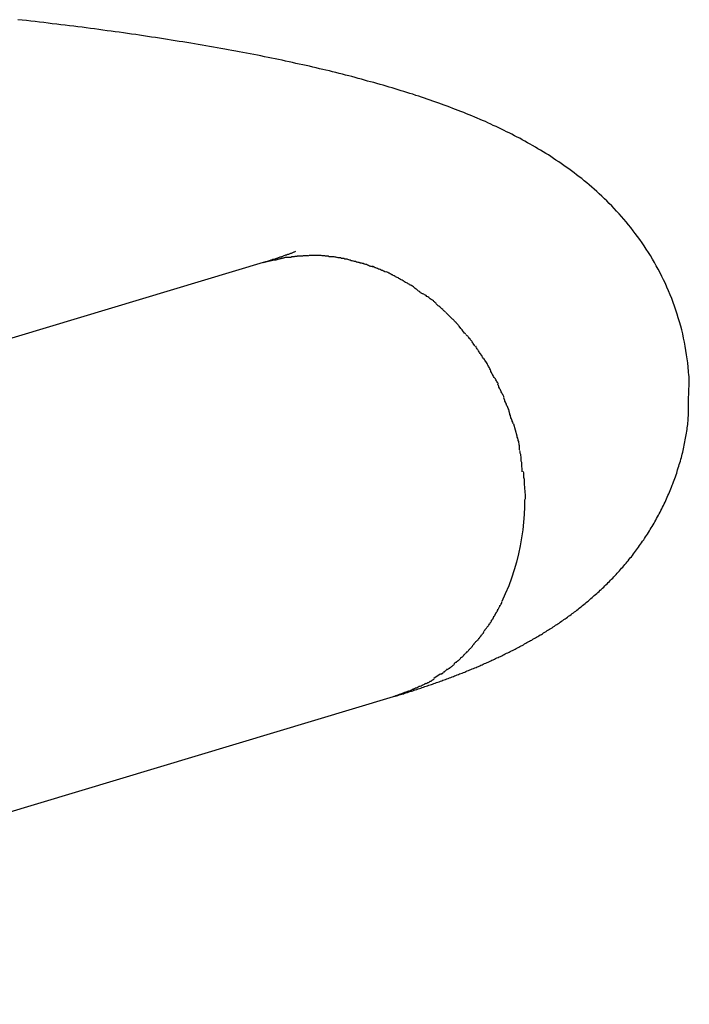
# Model space of a CAD drawing. Extents: x -10.5 to 10.5, y -10 to 10.
# Drawn here: x -5.8 to -5.4, y 8.9 to 9.5 of the extents above; entities that cross this region are included whole.
import ezdxf

# ---------------------------------------------------------------- set-up
doc = ezdxf.new("R2010")
doc.units = 0
doc.layers.get('0').update_dxf_attribs({"linetype": 'CONTINUOUS'})

msp = doc.modelspace()

# ---------------------------------------------------------------- linework, layer by layer
at = {"color": 0}
for points in [[(-5.4236, 9.2876), (-5.4238, 9.2901), (-5.424, 9.2928), (-5.4243, 9.2954), (-5.4246, 9.2979), (-5.425, 9.3005), (-5.4254, 9.3031), (-5.4258, 9.3057), (-5.4263, 9.3082), (-5.4268, 9.3107), (-5.4274, 9.3133), (-5.428, 9.3158), (-5.4286, 9.3182), (-5.4293, 9.3208), (-5.4301, 9.3232), (-5.4308, 9.3256), (-5.4316, 9.3281), (-5.4324, 9.3305), (-5.4333, 9.3328), (-5.4342, 9.3352), (-5.4351, 9.3375), (-5.4361, 9.3399), (-5.4371, 9.3422), (-5.4381, 9.3444), (-5.4392, 9.3467), (-5.4402, 9.3489), (-5.4414, 9.3511), (-5.4425, 9.3533), (-5.4437, 9.3554), (-5.4449, 9.3575), (-5.4461, 9.3596), (-5.4473, 9.3617), (-5.4486, 9.3637), (-5.4499, 9.3657), (-5.4512, 9.3677), (-5.4525, 9.3696), (-5.4539, 9.3716), (-5.4553, 9.3735), (-5.4567, 9.3753), (-5.458, 9.3771), (-5.4595, 9.379), (-5.4609, 9.3807), (-5.4623, 9.3825), (-5.4638, 9.3842), (-5.4652, 9.3859), (-5.4667, 9.3876), (-5.4682, 9.3892), (-5.4697, 9.3908), (-5.4712, 9.3924), (-5.4728, 9.3939), (-5.4743, 9.3955), (-5.4758, 9.3969), (-5.4774, 9.3984), (-5.4789, 9.3998), (-5.4804, 9.4013), (-5.482, 9.4027), (-5.4835, 9.404), (-5.4851, 9.4054), (-5.4867, 9.4067), (-5.4883, 9.408), (-5.4898, 9.4093), (-5.4914, 9.4105), (-5.493, 9.4117), (-5.4945, 9.4129), (-5.4961, 9.4141), (-5.4977, 9.4153), (-5.4993, 9.4164), (-5.5009, 9.4175), (-5.5025, 9.4187), (-5.504, 9.4197), (-5.5057, 9.4208), (-5.5073, 9.4218), (-5.5089, 9.4229), (-5.5104, 9.4239), (-5.512, 9.4249), (-5.5136, 9.4259), (-5.5152, 9.4269), (-5.5168, 9.4278), (-5.5184, 9.4288), (-5.5201, 9.4297), (-5.5216, 9.4306), (-5.5233, 9.4315), (-5.5249, 9.4324), (-5.5265, 9.4333), (-5.5281, 9.4342), (-5.5297, 9.435), (-5.5313, 9.4358), (-5.5329, 9.4367), (-5.5346, 9.4375), (-5.5362, 9.4383), (-5.5378, 9.4391), (-5.5394, 9.4399), (-5.5411, 9.4407), (-5.5427, 9.4415), (-5.5444, 9.4422), (-5.546, 9.443), (-5.5477, 9.4437), (-5.5493, 9.4445), (-5.551, 9.4452), (-5.5526, 9.4459), (-5.5543, 9.4466), (-5.5559, 9.4473), (-5.5576, 9.448), (-5.5593, 9.4487), (-5.561, 9.4494), (-5.5627, 9.4501), (-5.5644, 9.4507), (-5.5661, 9.4514), (-5.5678, 9.4521), (-5.5695, 9.4527), (-5.5712, 9.4534), (-5.573, 9.454), (-5.5747, 9.4547), (-5.5764, 9.4553), (-5.5781, 9.4559), (-5.5799, 9.4565), (-5.5817, 9.4572), (-5.5834, 9.4578), (-5.5852, 9.4584), (-5.587, 9.459), (-5.5887, 9.4596), (-5.5905, 9.4602), (-5.5923, 9.4607), (-5.5941, 9.4614), (-5.5959, 9.4619), (-5.5978, 9.4625), (-5.5996, 9.4631), (-5.6014, 9.4636), (-5.6032, 9.4642), (-5.6051, 9.4648), (-5.607, 9.4653), (-5.6088, 9.4659), (-5.6107, 9.4664), (-5.6125, 9.467), (-5.6144, 9.4675), (-5.6163, 9.4681), (-5.6182, 9.4686), (-5.6202, 9.4691), (-5.6221, 9.4696), (-5.624, 9.4702), (-5.6259, 9.4707), (-5.6279, 9.4712), (-5.6298, 9.4717), (-5.6318, 9.4723), (-5.6337, 9.4728), (-5.6357, 9.4733), (-5.6377, 9.4738), (-5.6397, 9.4743), (-5.6417, 9.4748), (-5.6437, 9.4753), (-5.6457, 9.4758), (-5.6478, 9.4763), (-5.6498, 9.4767), (-5.6518, 9.4772), (-5.6539, 9.4777), (-5.656, 9.4782), (-5.658, 9.4787), (-5.6601, 9.4792), (-5.6622, 9.4796), (-5.6643, 9.4801), (-5.6664, 9.4805), (-5.6685, 9.481), (-5.6706, 9.4815), (-5.6728, 9.4819), (-5.6749, 9.4824), (-5.6771, 9.4828), (-5.6792, 9.4833), (-5.6814, 9.4838), (-5.6836, 9.4842), (-5.6858, 9.4846), (-5.688, 9.4851), (-5.6902, 9.4855), (-5.6924, 9.486), (-5.6946, 9.4864), (-5.6969, 9.4868), (-5.6991, 9.4872), (-5.7014, 9.4877), (-5.7036, 9.4881), (-5.7059, 9.4885), (-5.7082, 9.4889), (-5.7104, 9.4893), (-5.7127, 9.4898), (-5.715, 9.4902), (-5.7174, 9.4906), (-5.7197, 9.491), (-5.722, 9.4914), (-5.7243, 9.4918), (-5.7267, 9.4922), (-5.729, 9.4926), (-5.7314, 9.493), (-5.7338, 9.4934), (-5.7362, 9.4938), (-5.7386, 9.4941), (-5.741, 9.4945), (-5.7434, 9.4949), (-5.7458, 9.4953), (-5.7482, 9.4957), (-5.7507, 9.4961), (-5.7531, 9.4964), (-5.7556, 9.4968), (-5.758, 9.4972), (-5.7605, 9.4976), (-5.763, 9.4979), (-5.7654, 9.4983), (-5.7679, 9.4986), (-5.7704, 9.499), (-5.7729, 9.4993), (-5.7755, 9.4997), (-5.778, 9.5001), (-5.7805, 9.5004), (-5.7831, 9.5007), (-5.7856, 9.5011), (-5.7882, 9.5014), (-5.7908, 9.5018), (-5.7933, 9.5021), (-5.7959, 9.5025), (-5.7985, 9.5028), (-5.8011, 9.5031), (-5.8037, 9.5034), (-5.8063, 9.5038), (-5.809, 9.5041), (-5.8116, 9.5044), (-5.8142, 9.5047), (-5.8169, 9.505), (-5.8195, 9.5054), (-5.8222, 9.5057), (-5.8249, 9.506), (-5.8276, 9.5063), (-5.8302, 9.5066), (-5.8329, 9.5069), (-5.8356, 9.5072), (-5.8383, 9.5075)], [(-5.6666, 9.3642), (-5.667, 9.3641), (-5.6674, 9.3639), (-5.6677, 9.3638), (-5.6681, 9.3636), (-5.6685, 9.3634), (-5.6689, 9.3633), (-5.6693, 9.3631), (-5.6697, 9.363), (-5.6701, 9.3628), (-5.6706, 9.3627), (-5.671, 9.3625), (-5.6715, 9.3624), (-5.6719, 9.3622), (-5.6723, 9.362), (-5.6728, 9.3619), (-5.6733, 9.3617), (-5.6738, 9.3615), (-5.6742, 9.3613), (-5.6747, 9.3612), (-5.6752, 9.361), (-5.6757, 9.3608), (-5.6763, 9.3607), (-5.6768, 9.3605), (-5.6773, 9.3603), (-5.6778, 9.3601), (-5.6784, 9.36), (-5.6789, 9.3598), (-5.6795, 9.3596), (-5.68, 9.3594), (-5.6806, 9.3593), (-5.6812, 9.359), (-5.6818, 9.3589), (-5.6823, 9.3587), (-5.6829, 9.3585), (-5.6835, 9.3583), (-5.6841, 9.3581), (-5.6852, 9.3578), (-5.6866, 9.3574)], [(-5.6866, 9.3574), (-6.2382, 9.1914)], [(-5.6866, 9.3574), (-5.6799, 9.3592)], [(-5.6731, 9.3605), (-5.6731, 9.3605), (-5.6734, 9.3603), (-5.6737, 9.3603), (-5.674, 9.3602), (-5.6746, 9.3602), (-5.6749, 9.3599), (-5.6755, 9.3599), (-5.6758, 9.3598), (-5.6764, 9.3598), (-5.6767, 9.3595), (-5.6772, 9.3595), (-5.6775, 9.3593), (-5.6781, 9.3593), (-5.6784, 9.359), (-5.6789, 9.359), (-5.6792, 9.359), (-5.6798, 9.359)], [(-5.6731, 9.3605), (-5.6731, 9.3605), (-5.6734, 9.3603), (-5.6737, 9.3603), (-5.674, 9.3602), (-5.6746, 9.3602), (-5.6749, 9.3599), (-5.6755, 9.3599), (-5.6758, 9.3598), (-5.6764, 9.3598), (-5.6767, 9.3595), (-5.6772, 9.3595), (-5.6775, 9.3593), (-5.6781, 9.3593), (-5.6784, 9.359), (-5.6789, 9.359), (-5.6792, 9.359), (-5.6798, 9.359)], [(-5.6656, 9.3613), (-5.6656, 9.3613), (-5.6659, 9.3611), (-5.6662, 9.3611), (-5.6665, 9.3611), (-5.6671, 9.3611), (-5.6674, 9.3609), (-5.668, 9.3609), (-5.6686, 9.3609), (-5.6692, 9.3609), (-5.6695, 9.3606), (-5.6701, 9.3606), (-5.6706, 9.3606), (-5.6712, 9.3606), (-5.6715, 9.3605), (-5.6721, 9.3605), (-5.6724, 9.3605), (-5.6729, 9.3605)], [(-5.6656, 9.3613), (-5.6656, 9.3613), (-5.6659, 9.3611), (-5.6662, 9.3611), (-5.6665, 9.3611), (-5.6671, 9.3611), (-5.6674, 9.3609), (-5.668, 9.3609), (-5.6686, 9.3609), (-5.6692, 9.3609), (-5.6695, 9.3606), (-5.6701, 9.3606), (-5.6706, 9.3606), (-5.6712, 9.3606), (-5.6715, 9.3605), (-5.6721, 9.3605), (-5.6724, 9.3605), (-5.6729, 9.3605)], [(-5.6583, 9.3617), (-5.6583, 9.3617), (-5.6586, 9.3615), (-5.6591, 9.3615), (-5.6594, 9.3615), (-5.66, 9.3615), (-5.6603, 9.3615), (-5.6609, 9.3615), (-5.6614, 9.3615), (-5.662, 9.3615), (-5.6623, 9.3613), (-5.6629, 9.3613), (-5.6633, 9.3613), (-5.6639, 9.3613), (-5.6642, 9.3613), (-5.6647, 9.3613), (-5.665, 9.3613), (-5.6656, 9.3613)], [(-5.6583, 9.3617), (-5.6583, 9.3617), (-5.6586, 9.3615), (-5.6591, 9.3615), (-5.6594, 9.3615), (-5.66, 9.3615), (-5.6603, 9.3615), (-5.6609, 9.3615), (-5.6614, 9.3615), (-5.662, 9.3615), (-5.6623, 9.3613), (-5.6629, 9.3613), (-5.6633, 9.3613), (-5.6639, 9.3613), (-5.6642, 9.3613), (-5.6647, 9.3613), (-5.665, 9.3613), (-5.6656, 9.3613)], [(-5.6507, 9.3617), (-5.6507, 9.3617), (-5.651, 9.3617), (-5.6513, 9.3617), (-5.6516, 9.3617), (-5.6522, 9.3617), (-5.6525, 9.3617), (-5.6528, 9.3617), (-5.6531, 9.3617), (-5.6537, 9.3617), (-5.654, 9.3617), (-5.6543, 9.3617), (-5.6546, 9.3617), (-5.6552, 9.3617), (-5.6555, 9.3617), (-5.6561, 9.3617), (-5.6564, 9.3617), (-5.657, 9.3617), (-5.657, 9.3617), (-5.657, 9.3617), (-5.657, 9.3617), (-5.657, 9.3617), (-5.6573, 9.3617), (-5.6573, 9.3617), (-5.6573, 9.3617), (-5.6573, 9.3617), (-5.6576, 9.3617), (-5.6576, 9.3617), (-5.6576, 9.3617), (-5.6576, 9.3617), (-5.6579, 9.3617), (-5.6579, 9.3617), (-5.6579, 9.3617), (-5.6579, 9.3617), (-5.6582, 9.3617)], [(-5.6507, 9.3617), (-5.6507, 9.3617), (-5.651, 9.3617), (-5.6513, 9.3617), (-5.6516, 9.3617), (-5.6522, 9.3617), (-5.6525, 9.3617), (-5.6528, 9.3617), (-5.6531, 9.3617), (-5.6537, 9.3617), (-5.654, 9.3617), (-5.6543, 9.3617), (-5.6546, 9.3617), (-5.6552, 9.3617), (-5.6555, 9.3617), (-5.6561, 9.3617), (-5.6564, 9.3617), (-5.657, 9.3617), (-5.657, 9.3617), (-5.657, 9.3617), (-5.657, 9.3617), (-5.657, 9.3617), (-5.6573, 9.3617), (-5.6573, 9.3617), (-5.6573, 9.3617), (-5.6573, 9.3617), (-5.6576, 9.3617), (-5.6576, 9.3617), (-5.6576, 9.3617), (-5.6576, 9.3617), (-5.6579, 9.3617), (-5.6579, 9.3617), (-5.6579, 9.3617), (-5.6579, 9.3617), (-5.6582, 9.3617)], [(-5.6427, 9.3609), (-5.6427, 9.3609), (-5.643, 9.3609), (-5.6435, 9.3609), (-5.6438, 9.3609), (-5.6444, 9.361), (-5.6447, 9.361), (-5.6453, 9.361), (-5.6459, 9.361), (-5.6465, 9.3613), (-5.6468, 9.3613), (-5.6474, 9.3613), (-5.648, 9.3613), (-5.6486, 9.3615), (-5.6489, 9.3615), (-5.6495, 9.3615), (-5.6501, 9.3615), (-5.6507, 9.3617)], [(-5.6427, 9.3609), (-5.6427, 9.3609), (-5.643, 9.3609), (-5.6435, 9.3609), (-5.6438, 9.3609), (-5.6444, 9.361), (-5.6447, 9.361), (-5.6453, 9.361), (-5.6459, 9.361), (-5.6465, 9.3613), (-5.6468, 9.3613), (-5.6474, 9.3613), (-5.648, 9.3613), (-5.6486, 9.3615), (-5.6489, 9.3615), (-5.6495, 9.3615), (-5.6501, 9.3615), (-5.6507, 9.3617)], [(-5.6349, 9.3596), (-5.6349, 9.3596), (-5.6352, 9.3596), (-5.6357, 9.3596), (-5.6361, 9.3596), (-5.6367, 9.3599), (-5.637, 9.3599), (-5.6376, 9.36), (-5.6382, 9.36), (-5.6388, 9.3603), (-5.6391, 9.3603), (-5.6397, 9.3603), (-5.6402, 9.3603), (-5.6408, 9.3606), (-5.6411, 9.3606), (-5.6417, 9.3607), (-5.6422, 9.3607), (-5.6428, 9.3609)], [(-5.6349, 9.3596), (-5.6349, 9.3596), (-5.6352, 9.3596), (-5.6357, 9.3596), (-5.6361, 9.3596), (-5.6367, 9.3599), (-5.637, 9.3599), (-5.6376, 9.36), (-5.6382, 9.36), (-5.6388, 9.3603), (-5.6391, 9.3603), (-5.6397, 9.3603), (-5.6402, 9.3603), (-5.6408, 9.3606), (-5.6411, 9.3606), (-5.6417, 9.3607), (-5.6422, 9.3607), (-5.6428, 9.3609)], [(-5.6268, 9.3573), (-5.6268, 9.3573), (-5.6271, 9.3573), (-5.6276, 9.3574), (-5.628, 9.3574), (-5.6286, 9.3577), (-5.6289, 9.3577), (-5.6295, 9.358), (-5.6301, 9.358), (-5.6307, 9.3583), (-5.631, 9.3583), (-5.6316, 9.3586), (-5.6322, 9.3586), (-5.6328, 9.3589), (-5.6331, 9.3589), (-5.6337, 9.3592), (-5.6342, 9.3593), (-5.6348, 9.3596)], [(-5.6268, 9.3573), (-5.6268, 9.3573), (-5.6271, 9.3573), (-5.6276, 9.3574), (-5.628, 9.3574), (-5.6286, 9.3577), (-5.6289, 9.3577), (-5.6295, 9.358), (-5.6301, 9.358), (-5.6307, 9.3583), (-5.631, 9.3583), (-5.6316, 9.3586), (-5.6322, 9.3586), (-5.6328, 9.3589), (-5.6331, 9.3589), (-5.6337, 9.3592), (-5.6342, 9.3593), (-5.6348, 9.3596)], [(-5.6188, 9.3547), (-5.6188, 9.3547), (-5.6191, 9.3547), (-5.6196, 9.355), (-5.62, 9.355), (-5.6206, 9.3553), (-5.621, 9.3553), (-5.6216, 9.3556), (-5.6222, 9.3559), (-5.6228, 9.3562), (-5.6231, 9.3562), (-5.6237, 9.3565), (-5.6243, 9.3565), (-5.6249, 9.3568), (-5.6253, 9.3568), (-5.6259, 9.3571), (-5.6264, 9.3571), (-5.627, 9.3574)], [(-5.6188, 9.3547), (-5.6188, 9.3547), (-5.6191, 9.3547), (-5.6196, 9.355), (-5.62, 9.355), (-5.6206, 9.3553), (-5.621, 9.3553), (-5.6216, 9.3556), (-5.6222, 9.3559), (-5.6228, 9.3562), (-5.6231, 9.3562), (-5.6237, 9.3565), (-5.6243, 9.3565), (-5.6249, 9.3568), (-5.6253, 9.3568), (-5.6259, 9.3571), (-5.6264, 9.3571), (-5.627, 9.3574)], [(-5.6111, 9.3518), (-5.6111, 9.3518), (-5.6114, 9.3518), (-5.6119, 9.3521), (-5.6123, 9.3522), (-5.6129, 9.3525), (-5.6132, 9.3525), (-5.6138, 9.3528), (-5.6144, 9.3531), (-5.615, 9.3534), (-5.6153, 9.3534), (-5.6159, 9.3537), (-5.6165, 9.3539), (-5.6171, 9.3542), (-5.6174, 9.3542), (-5.618, 9.3545), (-5.6185, 9.3548), (-5.6191, 9.3551)], [(-5.6111, 9.3518), (-5.6111, 9.3518), (-5.6114, 9.3518), (-5.6119, 9.3521), (-5.6123, 9.3522), (-5.6129, 9.3525), (-5.6132, 9.3525), (-5.6138, 9.3528), (-5.6144, 9.3531), (-5.615, 9.3534), (-5.6153, 9.3534), (-5.6159, 9.3537), (-5.6165, 9.3539), (-5.6171, 9.3542), (-5.6174, 9.3542), (-5.618, 9.3545), (-5.6185, 9.3548), (-5.6191, 9.3551)], [(-5.603, 9.3479), (-5.603, 9.3479), (-5.6033, 9.3479), (-5.6039, 9.3482), (-5.6042, 9.3484), (-5.6048, 9.3487), (-5.6051, 9.3489), (-5.6057, 9.3492), (-5.6062, 9.3495), (-5.6068, 9.3498), (-5.6071, 9.3499), (-5.6077, 9.3502), (-5.6081, 9.3505), (-5.6087, 9.3508), (-5.609, 9.3509), (-5.6096, 9.3512), (-5.6101, 9.3515), (-5.6107, 9.3518)], [(-5.603, 9.3479), (-5.603, 9.3479), (-5.6033, 9.3479), (-5.6039, 9.3482), (-5.6042, 9.3484), (-5.6048, 9.3487), (-5.6051, 9.3489), (-5.6057, 9.3492), (-5.6062, 9.3495), (-5.6068, 9.3498), (-5.6071, 9.3499), (-5.6077, 9.3502), (-5.6081, 9.3505), (-5.6087, 9.3508), (-5.609, 9.3509), (-5.6096, 9.3512), (-5.6101, 9.3515), (-5.6107, 9.3518)], [(-5.5953, 9.3434), (-5.5953, 9.3434), (-5.5956, 9.3434), (-5.5961, 9.3437), (-5.5964, 9.344), (-5.597, 9.3443), (-5.5975, 9.3446), (-5.5981, 9.3449), (-5.5987, 9.3452), (-5.5993, 9.3456), (-5.5996, 9.3459), (-5.6002, 9.3462), (-5.6008, 9.3465), (-5.6014, 9.3468), (-5.6017, 9.347), (-5.6023, 9.3473), (-5.6027, 9.3476), (-5.6033, 9.3479)], [(-5.5953, 9.3434), (-5.5953, 9.3434), (-5.5956, 9.3434), (-5.5961, 9.3437), (-5.5964, 9.344), (-5.597, 9.3443), (-5.5975, 9.3446), (-5.5981, 9.3449), (-5.5987, 9.3452), (-5.5993, 9.3456), (-5.5996, 9.3459), (-5.6002, 9.3462), (-5.6008, 9.3465), (-5.6014, 9.3468), (-5.6017, 9.347), (-5.6023, 9.3473), (-5.6027, 9.3476), (-5.6033, 9.3479)], [(-5.5882, 9.3382), (-5.5882, 9.3382), (-5.5885, 9.3383), (-5.5889, 9.3386), (-5.5892, 9.3389), (-5.5898, 9.3392), (-5.5901, 9.3395), (-5.5907, 9.3398), (-5.5911, 9.3401), (-5.5917, 9.3407), (-5.592, 9.341), (-5.5926, 9.3413), (-5.5929, 9.3416), (-5.5935, 9.3422), (-5.5938, 9.3425), (-5.5944, 9.3428), (-5.5948, 9.3431), (-5.5954, 9.3434)], [(-5.5882, 9.3382), (-5.5882, 9.3382), (-5.5885, 9.3383), (-5.5889, 9.3386), (-5.5892, 9.3389), (-5.5898, 9.3392), (-5.5901, 9.3395), (-5.5907, 9.3398), (-5.5911, 9.3401), (-5.5917, 9.3407), (-5.592, 9.341), (-5.5926, 9.3413), (-5.5929, 9.3416), (-5.5935, 9.3422), (-5.5938, 9.3425), (-5.5944, 9.3428), (-5.5948, 9.3431), (-5.5954, 9.3434)], [(-5.5805, 9.3328), (-5.5805, 9.3328), (-5.5808, 9.3331), (-5.5811, 9.3334), (-5.5814, 9.3337), (-5.582, 9.3341), (-5.5823, 9.3344), (-5.5829, 9.3347), (-5.5834, 9.335), (-5.584, 9.3356), (-5.5843, 9.3359), (-5.5849, 9.3362), (-5.5854, 9.3365), (-5.586, 9.337), (-5.5863, 9.3372), (-5.5869, 9.3375), (-5.5874, 9.3378), (-5.588, 9.3381)], [(-5.5805, 9.3328), (-5.5805, 9.3328), (-5.5808, 9.3331), (-5.5811, 9.3334), (-5.5814, 9.3337), (-5.582, 9.3341), (-5.5823, 9.3344), (-5.5829, 9.3347), (-5.5834, 9.335), (-5.584, 9.3356), (-5.5843, 9.3359), (-5.5849, 9.3362), (-5.5854, 9.3365), (-5.586, 9.337), (-5.5863, 9.3372), (-5.5869, 9.3375), (-5.5874, 9.3378), (-5.588, 9.3381)], [(-5.574, 9.3268), (-5.574, 9.3268), (-5.5743, 9.3271), (-5.5746, 9.3274), (-5.5749, 9.3277), (-5.5754, 9.3281), (-5.5757, 9.3284), (-5.5763, 9.3289), (-5.5766, 9.3292), (-5.5772, 9.3298), (-5.5775, 9.3301), (-5.5781, 9.3304), (-5.5784, 9.3307), (-5.579, 9.3313), (-5.5793, 9.3316), (-5.5797, 9.332), (-5.58, 9.3323), (-5.5805, 9.3328)], [(-5.574, 9.3268), (-5.574, 9.3268), (-5.5743, 9.3271), (-5.5746, 9.3274), (-5.5749, 9.3277), (-5.5754, 9.3281), (-5.5757, 9.3284), (-5.5763, 9.3289), (-5.5766, 9.3292), (-5.5772, 9.3298), (-5.5775, 9.3301), (-5.5781, 9.3304), (-5.5784, 9.3307), (-5.579, 9.3313), (-5.5793, 9.3316), (-5.5797, 9.332), (-5.58, 9.3323), (-5.5805, 9.3328)], [(-5.567, 9.3199), (-5.567, 9.3199), (-5.5673, 9.3202), (-5.5676, 9.3205), (-5.5679, 9.3208), (-5.5684, 9.3213), (-5.5687, 9.3216), (-5.5693, 9.3222), (-5.5697, 9.3225), (-5.5703, 9.3231), (-5.5706, 9.3234), (-5.5712, 9.324), (-5.5715, 9.3243), (-5.5721, 9.3249), (-5.5724, 9.3252), (-5.5729, 9.3257), (-5.5732, 9.326), (-5.5737, 9.3266)], [(-5.567, 9.3199), (-5.567, 9.3199), (-5.5673, 9.3202), (-5.5676, 9.3205), (-5.5679, 9.3208), (-5.5684, 9.3213), (-5.5687, 9.3216), (-5.5693, 9.3222), (-5.5697, 9.3225), (-5.5703, 9.3231), (-5.5706, 9.3234), (-5.5712, 9.324), (-5.5715, 9.3243), (-5.5721, 9.3249), (-5.5724, 9.3252), (-5.5729, 9.3257), (-5.5732, 9.326), (-5.5737, 9.3266)], [(-5.5613, 9.313), (-5.5613, 9.313), (-5.5616, 9.3133), (-5.5619, 9.3136), (-5.5622, 9.3139), (-5.5627, 9.3144), (-5.563, 9.3147), (-5.5633, 9.3153), (-5.5636, 9.3158), (-5.5642, 9.3164), (-5.5645, 9.3167), (-5.5648, 9.3173), (-5.5651, 9.3176), (-5.5656, 9.3182), (-5.5659, 9.3185), (-5.5662, 9.319), (-5.5665, 9.3193), (-5.5671, 9.3199)], [(-5.5613, 9.313), (-5.5613, 9.313), (-5.5616, 9.3133), (-5.5619, 9.3136), (-5.5622, 9.3139), (-5.5627, 9.3144), (-5.563, 9.3147), (-5.5633, 9.3153), (-5.5636, 9.3158), (-5.5642, 9.3164), (-5.5645, 9.3167), (-5.5648, 9.3173), (-5.5651, 9.3176), (-5.5656, 9.3182), (-5.5659, 9.3185), (-5.5662, 9.319), (-5.5665, 9.3193), (-5.5671, 9.3199)], [(-5.5558, 9.3057), (-5.5558, 9.3057), (-5.5559, 9.306), (-5.5562, 9.3066), (-5.5565, 9.3069), (-5.5568, 9.3075), (-5.5571, 9.3078), (-5.5574, 9.3084), (-5.5577, 9.3088), (-5.5582, 9.3094), (-5.5585, 9.3097), (-5.5588, 9.3103), (-5.5591, 9.3106), (-5.5596, 9.3112), (-5.5599, 9.3115), (-5.5602, 9.3119), (-5.5605, 9.3122), (-5.5611, 9.3128)], [(-5.5558, 9.3057), (-5.5558, 9.3057), (-5.5559, 9.306), (-5.5562, 9.3066), (-5.5565, 9.3069), (-5.5568, 9.3075), (-5.5571, 9.3078), (-5.5574, 9.3084), (-5.5577, 9.3088), (-5.5582, 9.3094), (-5.5585, 9.3097), (-5.5588, 9.3103), (-5.5591, 9.3106), (-5.5596, 9.3112), (-5.5599, 9.3115), (-5.5602, 9.3119), (-5.5605, 9.3122), (-5.5611, 9.3128)], [(-5.5506, 9.2981), (-5.5506, 9.2981), (-5.5507, 9.2984), (-5.551, 9.299), (-5.5513, 9.2993), (-5.5516, 9.2999), (-5.5519, 9.3002), (-5.5522, 9.3008), (-5.5525, 9.3013), (-5.5529, 9.3019), (-5.5532, 9.3022), (-5.5535, 9.3028), (-5.5538, 9.3032), (-5.5541, 9.3038), (-5.5544, 9.3041), (-5.5547, 9.3047), (-5.555, 9.3052), (-5.5553, 9.3058)], [(-5.5506, 9.2981), (-5.5506, 9.2981), (-5.5507, 9.2984), (-5.551, 9.299), (-5.5513, 9.2993), (-5.5516, 9.2999), (-5.5519, 9.3002), (-5.5522, 9.3008), (-5.5525, 9.3013), (-5.5529, 9.3019), (-5.5532, 9.3022), (-5.5535, 9.3028), (-5.5538, 9.3032), (-5.5541, 9.3038), (-5.5544, 9.3041), (-5.5547, 9.3047), (-5.555, 9.3052), (-5.5553, 9.3058)], [(-5.5459, 9.2902), (-5.5459, 9.2902), (-5.5459, 9.2905), (-5.5461, 9.2909), (-5.5462, 9.2912), (-5.5465, 9.2918), (-5.5468, 9.2923), (-5.5471, 9.2929), (-5.5474, 9.2935), (-5.5477, 9.2941), (-5.548, 9.2945), (-5.5483, 9.2951), (-5.5486, 9.2957), (-5.549, 9.2963), (-5.5493, 9.2966), (-5.5496, 9.2972), (-5.5499, 9.2975), (-5.5502, 9.2981)], [(-5.5459, 9.2902), (-5.5459, 9.2902), (-5.5459, 9.2905), (-5.5461, 9.2909), (-5.5462, 9.2912), (-5.5465, 9.2918), (-5.5468, 9.2923), (-5.5471, 9.2929), (-5.5474, 9.2935), (-5.5477, 9.2941), (-5.548, 9.2945), (-5.5483, 9.2951), (-5.5486, 9.2957), (-5.549, 9.2963), (-5.5493, 9.2966), (-5.5496, 9.2972), (-5.5499, 9.2975), (-5.5502, 9.2981)], [(-5.5414, 9.2824), (-5.5414, 9.2824), (-5.5414, 9.2827), (-5.5416, 9.2831), (-5.5419, 9.2834), (-5.5422, 9.284), (-5.5425, 9.2843), (-5.5428, 9.2849), (-5.5431, 9.2855), (-5.5436, 9.2861), (-5.5439, 9.2864), (-5.5442, 9.287), (-5.5445, 9.2876), (-5.545, 9.2882), (-5.5451, 9.2885), (-5.5454, 9.2891), (-5.5456, 9.2895), (-5.5459, 9.2901)], [(-5.5414, 9.2824), (-5.5414, 9.2824), (-5.5414, 9.2827), (-5.5416, 9.2831), (-5.5419, 9.2834), (-5.5422, 9.284), (-5.5425, 9.2843), (-5.5428, 9.2849), (-5.5431, 9.2855), (-5.5436, 9.2861), (-5.5439, 9.2864), (-5.5442, 9.287), (-5.5445, 9.2876), (-5.545, 9.2882), (-5.5451, 9.2885), (-5.5454, 9.2891), (-5.5456, 9.2895), (-5.5459, 9.2901)], [(-5.4238, 9.2721), (-5.4235, 9.2779), (-5.4233, 9.2824), (-5.4234, 9.2853)], [(-5.4234, 9.2853), (-5.4234, 9.2853), (-5.4234, 9.2853), (-5.4234, 9.2855), (-5.4234, 9.2855), (-5.4234, 9.2858), (-5.4234, 9.2858), (-5.4234, 9.2861), (-5.4234, 9.2861), (-5.4234, 9.2864), (-5.4234, 9.2864), (-5.4234, 9.2867), (-5.4234, 9.2867), (-5.4234, 9.287), (-5.4234, 9.287), (-5.4234, 9.2873), (-5.4234, 9.2873), (-5.4236, 9.2876)], [(-5.4234, 9.2853), (-5.4234, 9.2853), (-5.4234, 9.2853), (-5.4234, 9.2855), (-5.4234, 9.2855), (-5.4234, 9.2858), (-5.4234, 9.2858), (-5.4234, 9.2861), (-5.4234, 9.2861), (-5.4234, 9.2864), (-5.4234, 9.2864), (-5.4234, 9.2867), (-5.4234, 9.2867), (-5.4234, 9.287), (-5.4234, 9.287), (-5.4234, 9.2873), (-5.4234, 9.2873), (-5.4236, 9.2876)], [(-5.538, 9.2743), (-5.538, 9.2743), (-5.538, 9.2746), (-5.5382, 9.275), (-5.5383, 9.2753), (-5.5386, 9.2759), (-5.5389, 9.2764), (-5.5392, 9.277), (-5.5395, 9.2776), (-5.5398, 9.2782), (-5.54, 9.2787), (-5.5403, 9.2793), (-5.5406, 9.2799), (-5.5409, 9.2805), (-5.5409, 9.2808), (-5.5412, 9.2814), (-5.5414, 9.2817), (-5.5417, 9.2823)], [(-5.538, 9.2743), (-5.538, 9.2743), (-5.538, 9.2746), (-5.5382, 9.275), (-5.5383, 9.2753), (-5.5386, 9.2759), (-5.5389, 9.2764), (-5.5392, 9.277), (-5.5395, 9.2776), (-5.5398, 9.2782), (-5.54, 9.2787), (-5.5403, 9.2793), (-5.5406, 9.2799), (-5.5409, 9.2805), (-5.5409, 9.2808), (-5.5412, 9.2814), (-5.5414, 9.2817), (-5.5417, 9.2823)], [(-5.606, 9.0892), (-5.6051, 9.0895), (-5.6043, 9.0897), (-5.6034, 9.09), (-5.6026, 9.0903), (-5.6017, 9.0905), (-5.6009, 9.0908), (-5.6, 9.091), (-5.5992, 9.0913), (-5.5984, 9.0916), (-5.5975, 9.0918), (-5.5967, 9.0921), (-5.5959, 9.0924), (-5.595, 9.0926), (-5.5942, 9.0929), (-5.5934, 9.0932), (-5.5926, 9.0934), (-5.5917, 9.0937), (-5.5909, 9.094), (-5.5901, 9.0942), (-5.5892, 9.0945), (-5.5884, 9.0948), (-5.5876, 9.0951), (-5.5868, 9.0954), (-5.586, 9.0956), (-5.5851, 9.0959), (-5.5843, 9.0962), (-5.5835, 9.0965), (-5.5827, 9.0967), (-5.5819, 9.097), (-5.5811, 9.0973), (-5.5803, 9.0976), (-5.5795, 9.0979), (-5.5787, 9.0982), (-5.5779, 9.0984), (-5.5771, 9.0987), (-5.5763, 9.099), (-5.5755, 9.0993), (-5.5747, 9.0996), (-5.5739, 9.0999), (-5.5731, 9.1002), (-5.5723, 9.1005), (-5.5715, 9.1008), (-5.5707, 9.1011), (-5.5699, 9.1014), (-5.5691, 9.1017), (-5.5684, 9.102), (-5.5676, 9.1023), (-5.5668, 9.1026), (-5.566, 9.1029), (-5.5652, 9.1032), (-5.5644, 9.1035), (-5.5637, 9.1038), (-5.5629, 9.1041), (-5.5621, 9.1044), (-5.5613, 9.1047), (-5.5605, 9.1051), (-5.5598, 9.1054), (-5.559, 9.1057), (-5.5582, 9.106), (-5.5575, 9.1063), (-5.5567, 9.1067), (-5.5559, 9.107), (-5.5551, 9.1073), (-5.5544, 9.1076), (-5.5536, 9.1079), (-5.5528, 9.1083), (-5.5521, 9.1086), (-5.5513, 9.1089), (-5.5506, 9.1093), (-5.5498, 9.1096), (-5.549, 9.1099), (-5.5483, 9.1103), (-5.5475, 9.1106), (-5.5467, 9.111), (-5.546, 9.1113), (-5.5453, 9.1117), (-5.5445, 9.112), (-5.5437, 9.1123), (-5.543, 9.1127), (-5.5422, 9.1131), (-5.5415, 9.1134), (-5.5407, 9.1138), (-5.54, 9.1141), (-5.5392, 9.1145), (-5.5385, 9.1148), (-5.5377, 9.1152), (-5.537, 9.1156), (-5.5362, 9.116), (-5.5355, 9.1163), (-5.5347, 9.1167), (-5.534, 9.1171), (-5.5332, 9.1175), (-5.5325, 9.1178), (-5.5317, 9.1182), (-5.531, 9.1186), (-5.5302, 9.119), (-5.5295, 9.1194), (-5.5287, 9.1198), (-5.528, 9.1202), (-5.5273, 9.1206), (-5.5265, 9.1209), (-5.5258, 9.1213), (-5.5251, 9.1218), (-5.5243, 9.1222), (-5.5236, 9.1226), (-5.5228, 9.123), (-5.5221, 9.1234), (-5.5214, 9.1238), (-5.5206, 9.1242), (-5.5199, 9.1247), (-5.5191, 9.1251), (-5.5184, 9.1255), (-5.5177, 9.1259), (-5.5169, 9.1264), (-5.5162, 9.1268), (-5.5155, 9.1273), (-5.5147, 9.1277), (-5.514, 9.1281), (-5.5133, 9.1286), (-5.5125, 9.1291), (-5.5118, 9.1295), (-5.5111, 9.13), (-5.5103, 9.1304), (-5.5096, 9.1309), (-5.5089, 9.1314), (-5.5081, 9.1318), (-5.5074, 9.1323), (-5.5067, 9.1328), (-5.5059, 9.1333), (-5.5052, 9.1338), (-5.5045, 9.1343), (-5.5037, 9.1347), (-5.503, 9.1353), (-5.5023, 9.1358), (-5.5015, 9.1363), (-5.5008, 9.1368), (-5.5001, 9.1373), (-5.4993, 9.1378), (-5.4986, 9.1383), (-5.4979, 9.1389), (-5.4971, 9.1394), (-5.4964, 9.1399), (-5.4957, 9.1405), (-5.4949, 9.141), (-5.4942, 9.1416), (-5.4935, 9.1421), (-5.4928, 9.1427), (-5.492, 9.1432), (-5.4913, 9.1438), (-5.4906, 9.1444), (-5.4899, 9.145), (-5.4892, 9.1455), (-5.4884, 9.1461), (-5.4877, 9.1467), (-5.487, 9.1473), (-5.4863, 9.1479), (-5.4855, 9.1485), (-5.4848, 9.1492), (-5.4841, 9.1498), (-5.4834, 9.1504), (-5.4827, 9.151), (-5.482, 9.1517), (-5.4812, 9.1523), (-5.4805, 9.1529), (-5.4798, 9.1536), (-5.4791, 9.1542), (-5.4784, 9.1549), (-5.4777, 9.1555), (-5.477, 9.1562), (-5.4762, 9.1569), (-5.4755, 9.1576), (-5.4748, 9.1583), (-5.4741, 9.159), (-5.4734, 9.1597), (-5.4727, 9.1604), (-5.472, 9.1611), (-5.4713, 9.1618), (-5.4706, 9.1625), (-5.4699, 9.1633), (-5.4692, 9.164), (-5.4685, 9.1647), (-5.4678, 9.1655), (-5.4672, 9.1662), (-5.4665, 9.167), (-5.4658, 9.1678), (-5.4651, 9.1685), (-5.4644, 9.1693), (-5.4638, 9.1701), (-5.4631, 9.1709), (-5.4624, 9.1717), (-5.4618, 9.1725), (-5.4611, 9.1732), (-5.4604, 9.1741), (-5.4598, 9.1749), (-5.4591, 9.1757), (-5.4584, 9.1765), (-5.4578, 9.1774), (-5.4572, 9.1782), (-5.4565, 9.1791), (-5.4559, 9.1799), (-5.4553, 9.1808), (-5.4546, 9.1816), (-5.454, 9.1825), (-5.4534, 9.1834), (-5.4528, 9.1843), (-5.4522, 9.1852), (-5.4515, 9.1861), (-5.4509, 9.187), (-5.4503, 9.1879), (-5.4497, 9.1888), (-5.4491, 9.1897), (-5.4486, 9.1906), (-5.448, 9.1916), (-5.4474, 9.1925), (-5.4468, 9.1935), (-5.4462, 9.1944), (-5.4457, 9.1954), (-5.4451, 9.1964), (-5.4446, 9.1973), (-5.444, 9.1983), (-5.4435, 9.1993), (-5.4429, 9.2003), (-5.4424, 9.2013), (-5.4419, 9.2022), (-5.4414, 9.2033), (-5.4409, 9.2043), (-5.4403, 9.2052), (-5.4398, 9.2063), (-5.4393, 9.2073), (-5.4389, 9.2083), (-5.4383, 9.2093), (-5.4379, 9.2104), (-5.4374, 9.2114), (-5.437, 9.2125), (-5.4365, 9.2135), (-5.436, 9.2145), (-5.4356, 9.2156), (-5.4352, 9.2166), (-5.4347, 9.2177), (-5.4343, 9.2187), (-5.4339, 9.2198), (-5.4335, 9.2208), (-5.4331, 9.2219), (-5.4327, 9.223), (-5.4323, 9.2241), (-5.4319, 9.2251), (-5.4315, 9.2262), (-5.4311, 9.2272), (-5.4308, 9.2283), (-5.4305, 9.2294), (-5.4301, 9.2305), (-5.4298, 9.2316), (-5.4295, 9.2326), (-5.4291, 9.2337), (-5.4288, 9.2348), (-5.4285, 9.2359), (-5.4282, 9.2369), (-5.4279, 9.238), (-5.4277, 9.2391), (-5.4274, 9.2402), (-5.4271, 9.2413), (-5.4269, 9.2424), (-5.4266, 9.2434), (-5.4264, 9.2445), (-5.4262, 9.2456), (-5.426, 9.2467), (-5.4258, 9.2478), (-5.4256, 9.2489), (-5.4254, 9.2499), (-5.4252, 9.251), (-5.4251, 9.2521), (-5.4249, 9.2532), (-5.4247, 9.2542), (-5.4246, 9.2553), (-5.4245, 9.2564), (-5.4243, 9.2574), (-5.4242, 9.2585), (-5.4241, 9.2595), (-5.424, 9.2606), (-5.424, 9.2616), (-5.4239, 9.2627), (-5.4239, 9.2638), (-5.4238, 9.2649), (-5.4238, 9.2658), (-5.4237, 9.2668), (-5.4237, 9.2679), (-5.4238, 9.2697), (-5.4238, 9.2721)], [(-5.5347, 9.2655), (-5.5347, 9.2655), (-5.5347, 9.2658), (-5.5349, 9.2663), (-5.5349, 9.2667), (-5.5352, 9.2673), (-5.5354, 9.2678), (-5.5357, 9.2684), (-5.536, 9.269), (-5.5363, 9.2696), (-5.5363, 9.27), (-5.5366, 9.2706), (-5.5369, 9.2712), (-5.5372, 9.2718), (-5.5372, 9.2722), (-5.5375, 9.2728), (-5.5377, 9.2733), (-5.538, 9.2739)], [(-5.5347, 9.2655), (-5.5347, 9.2655), (-5.5347, 9.2658), (-5.5349, 9.2663), (-5.5349, 9.2667), (-5.5352, 9.2673), (-5.5354, 9.2678), (-5.5357, 9.2684), (-5.536, 9.269), (-5.5363, 9.2696), (-5.5363, 9.27), (-5.5366, 9.2706), (-5.5369, 9.2712), (-5.5372, 9.2718), (-5.5372, 9.2722), (-5.5375, 9.2728), (-5.5377, 9.2733), (-5.538, 9.2739)], [(-5.5322, 9.2578), (-5.5322, 9.2578), (-5.5322, 9.2581), (-5.5324, 9.2585), (-5.5324, 9.2588), (-5.5327, 9.2594), (-5.5327, 9.2597), (-5.533, 9.2603), (-5.5332, 9.2609), (-5.5335, 9.2615), (-5.5335, 9.2618), (-5.5338, 9.2624), (-5.5338, 9.263), (-5.5341, 9.2636), (-5.5341, 9.2639), (-5.5344, 9.2645), (-5.5345, 9.2649), (-5.5348, 9.2655)], [(-5.5322, 9.2578), (-5.5322, 9.2578), (-5.5322, 9.2581), (-5.5324, 9.2585), (-5.5324, 9.2588), (-5.5327, 9.2594), (-5.5327, 9.2597), (-5.533, 9.2603), (-5.5332, 9.2609), (-5.5335, 9.2615), (-5.5335, 9.2618), (-5.5338, 9.2624), (-5.5338, 9.263), (-5.5341, 9.2636), (-5.5341, 9.2639), (-5.5344, 9.2645), (-5.5345, 9.2649), (-5.5348, 9.2655)], [(-5.5319, 9.2577), (-5.5298, 9.2504)], [(-5.5282, 9.2417), (-5.5282, 9.2417), (-5.5282, 9.242), (-5.5282, 9.2425), (-5.5282, 9.243), (-5.5283, 9.2436), (-5.5283, 9.2442), (-5.5284, 9.2448), (-5.5284, 9.2454), (-5.5287, 9.2462), (-5.5287, 9.2468), (-5.529, 9.2474), (-5.529, 9.248), (-5.5293, 9.2486), (-5.5293, 9.249), (-5.5296, 9.2496), (-5.5296, 9.2501), (-5.5299, 9.2507)], [(-5.5282, 9.2417), (-5.5282, 9.2417), (-5.5282, 9.242), (-5.5282, 9.2425), (-5.5282, 9.243), (-5.5283, 9.2436), (-5.5283, 9.2442), (-5.5284, 9.2448), (-5.5284, 9.2454), (-5.5287, 9.2462), (-5.5287, 9.2468), (-5.529, 9.2474), (-5.529, 9.248), (-5.5293, 9.2486), (-5.5293, 9.249), (-5.5296, 9.2496), (-5.5296, 9.2501), (-5.5299, 9.2507)], [(-5.5266, 9.2282), (-5.5266, 9.2282), (-5.5266, 9.2288), (-5.5266, 9.2296), (-5.5266, 9.2303), (-5.5267, 9.2312), (-5.5267, 9.232), (-5.5268, 9.2329), (-5.5268, 9.2338), (-5.5271, 9.2347), (-5.5271, 9.2355), (-5.5272, 9.2364), (-5.5272, 9.2373), (-5.5275, 9.2382), (-5.5275, 9.2388), (-5.5278, 9.2397), (-5.5278, 9.2404), (-5.5281, 9.2413)], [(-5.5266, 9.2282), (-5.5266, 9.2282), (-5.5266, 9.2288), (-5.5266, 9.2296), (-5.5266, 9.2303), (-5.5267, 9.2312), (-5.5267, 9.232), (-5.5268, 9.2329), (-5.5268, 9.2338), (-5.5271, 9.2347), (-5.5271, 9.2355), (-5.5272, 9.2364), (-5.5272, 9.2373), (-5.5275, 9.2382), (-5.5275, 9.2388), (-5.5278, 9.2397), (-5.5278, 9.2404), (-5.5281, 9.2413)], [(-5.5246, 9.2112), (-5.5246, 9.2112), (-5.5246, 9.2121), (-5.5246, 9.2131), (-5.5246, 9.2141), (-5.5247, 9.2153), (-5.5247, 9.2164), (-5.5249, 9.2176), (-5.5249, 9.2188), (-5.5252, 9.2201), (-5.5252, 9.2211), (-5.5252, 9.2223), (-5.5252, 9.2234), (-5.5255, 9.2246), (-5.5255, 9.2255), (-5.5256, 9.2265), (-5.5256, 9.2274), (-5.5258, 9.2283)], [(-5.5246, 9.2112), (-5.5246, 9.2112), (-5.5246, 9.2121), (-5.5246, 9.2131), (-5.5246, 9.2141), (-5.5247, 9.2153), (-5.5247, 9.2164), (-5.5249, 9.2176), (-5.5249, 9.2188), (-5.5252, 9.2201), (-5.5252, 9.2211), (-5.5252, 9.2223), (-5.5252, 9.2234), (-5.5255, 9.2246), (-5.5255, 9.2255), (-5.5256, 9.2265), (-5.5256, 9.2274), (-5.5258, 9.2283)], [(-5.5251, 9.2111), (-5.5251, 9.2065), (-5.5253, 9.2018), (-5.5257, 9.197), (-5.5262, 9.1922), (-5.5269, 9.1873), (-5.5278, 9.1823), (-5.5288, 9.1774), (-5.5301, 9.1724), (-5.5315, 9.1675), (-5.5331, 9.1625), (-5.5349, 9.1576), (-5.537, 9.1527), (-5.5392, 9.1479)], [(-5.5417, 9.1432), (-5.5417, 9.1432), (-5.5414, 9.1432), (-5.5413, 9.1435), (-5.541, 9.1438), (-5.541, 9.1441), (-5.5407, 9.1444), (-5.5406, 9.1447), (-5.5403, 9.145), (-5.5403, 9.1455), (-5.54, 9.1458), (-5.5398, 9.1461), (-5.5395, 9.1464), (-5.5395, 9.1467), (-5.5392, 9.1469), (-5.5392, 9.1472), (-5.5391, 9.1475), (-5.5391, 9.1478)], [(-5.5417, 9.1432), (-5.5417, 9.1432), (-5.5414, 9.1432), (-5.5413, 9.1435), (-5.541, 9.1438), (-5.541, 9.1441), (-5.5407, 9.1444), (-5.5406, 9.1447), (-5.5403, 9.145), (-5.5403, 9.1455), (-5.54, 9.1458), (-5.5398, 9.1461), (-5.5395, 9.1464), (-5.5395, 9.1467), (-5.5392, 9.1469), (-5.5392, 9.1472), (-5.5391, 9.1475), (-5.5391, 9.1478)], [(-5.5471, 9.1339), (-5.5471, 9.1339), (-5.5468, 9.134), (-5.5466, 9.1343), (-5.5463, 9.1346), (-5.5463, 9.1349), (-5.546, 9.1352), (-5.5458, 9.1355), (-5.5455, 9.1358), (-5.5455, 9.1364), (-5.5452, 9.1367), (-5.5449, 9.137), (-5.5446, 9.1373), (-5.5446, 9.1378), (-5.5443, 9.138), (-5.5443, 9.1383), (-5.5441, 9.1386), (-5.5441, 9.1389)], [(-5.5471, 9.1339), (-5.5471, 9.1339), (-5.5468, 9.134), (-5.5466, 9.1343), (-5.5463, 9.1346), (-5.5463, 9.1349), (-5.546, 9.1352), (-5.5458, 9.1355), (-5.5455, 9.1358), (-5.5455, 9.1364), (-5.5452, 9.1367), (-5.5449, 9.137), (-5.5446, 9.1373), (-5.5446, 9.1378), (-5.5443, 9.138), (-5.5443, 9.1383), (-5.5441, 9.1386), (-5.5441, 9.1389)], [(-5.5441, 9.1388), (-5.5441, 9.1388), (-5.5438, 9.1388), (-5.5437, 9.1391), (-5.5434, 9.1394), (-5.5434, 9.1397), (-5.5431, 9.14), (-5.5431, 9.1403), (-5.5428, 9.1406), (-5.5428, 9.141), (-5.5425, 9.1413), (-5.5423, 9.1416), (-5.542, 9.1419), (-5.542, 9.1422), (-5.5417, 9.1424), (-5.5417, 9.1427), (-5.5416, 9.143), (-5.5416, 9.1433)], [(-5.5441, 9.1388), (-5.5441, 9.1388), (-5.5438, 9.1388), (-5.5437, 9.1391), (-5.5434, 9.1394), (-5.5434, 9.1397), (-5.5431, 9.14), (-5.5431, 9.1403), (-5.5428, 9.1406), (-5.5428, 9.141), (-5.5425, 9.1413), (-5.5423, 9.1416), (-5.542, 9.1419), (-5.542, 9.1422), (-5.5417, 9.1424), (-5.5417, 9.1427), (-5.5416, 9.143), (-5.5416, 9.1433)], [(-5.5503, 9.1298), (-5.5503, 9.1298), (-5.55, 9.1298), (-5.5498, 9.1301), (-5.5495, 9.1304), (-5.5495, 9.1307), (-5.5492, 9.131), (-5.5489, 9.1313), (-5.5486, 9.1316), (-5.5485, 9.1319), (-5.5482, 9.1322), (-5.5479, 9.1325), (-5.5476, 9.1328), (-5.5474, 9.1331), (-5.5471, 9.1333), (-5.5471, 9.1336), (-5.5469, 9.1339), (-5.5469, 9.1342)], [(-5.5503, 9.1298), (-5.5503, 9.1298), (-5.55, 9.1298), (-5.5498, 9.1301), (-5.5495, 9.1304), (-5.5495, 9.1307), (-5.5492, 9.131), (-5.5489, 9.1313), (-5.5486, 9.1316), (-5.5485, 9.1319), (-5.5482, 9.1322), (-5.5479, 9.1325), (-5.5476, 9.1328), (-5.5474, 9.1331), (-5.5471, 9.1333), (-5.5471, 9.1336), (-5.5469, 9.1339), (-5.5469, 9.1342)], [(-5.5536, 9.1251), (-5.5536, 9.1251), (-5.5533, 9.1251), (-5.5531, 9.1254), (-5.5528, 9.1256), (-5.5528, 9.1259), (-5.5525, 9.1262), (-5.5522, 9.1265), (-5.5519, 9.1268), (-5.5519, 9.1271), (-5.5516, 9.1274), (-5.5513, 9.1277), (-5.551, 9.128), (-5.5508, 9.1283), (-5.5505, 9.1285), (-5.5505, 9.1288), (-5.5503, 9.1291), (-5.5503, 9.1294)], [(-5.5536, 9.1251), (-5.5536, 9.1251), (-5.5533, 9.1251), (-5.5531, 9.1254), (-5.5528, 9.1256), (-5.5528, 9.1259), (-5.5525, 9.1262), (-5.5522, 9.1265), (-5.5519, 9.1268), (-5.5519, 9.1271), (-5.5516, 9.1274), (-5.5513, 9.1277), (-5.551, 9.128), (-5.5508, 9.1283), (-5.5505, 9.1285), (-5.5505, 9.1288), (-5.5503, 9.1291), (-5.5503, 9.1294)], [(-5.5608, 9.1169), (-5.5608, 9.1169), (-5.5605, 9.1169), (-5.5602, 9.1172), (-5.5599, 9.1175), (-5.5598, 9.1178), (-5.5595, 9.1181), (-5.5592, 9.1184), (-5.5589, 9.1187), (-5.5587, 9.119), (-5.5584, 9.1192), (-5.5581, 9.1195), (-5.5578, 9.1198), (-5.5576, 9.1201), (-5.5573, 9.1202), (-5.5573, 9.1205), (-5.5571, 9.1208), (-5.5571, 9.1211)], [(-5.5608, 9.1169), (-5.5608, 9.1169), (-5.5605, 9.1169), (-5.5602, 9.1172), (-5.5599, 9.1175), (-5.5598, 9.1178), (-5.5595, 9.1181), (-5.5592, 9.1184), (-5.5589, 9.1187), (-5.5587, 9.119), (-5.5584, 9.1192), (-5.5581, 9.1195), (-5.5578, 9.1198), (-5.5576, 9.1201), (-5.5573, 9.1202), (-5.5573, 9.1205), (-5.5571, 9.1208), (-5.5571, 9.1211)], [(-5.5571, 9.1212), (-5.5571, 9.1212), (-5.5568, 9.1212), (-5.5566, 9.1215), (-5.5563, 9.1217), (-5.5563, 9.122), (-5.556, 9.1223), (-5.5557, 9.1226), (-5.5554, 9.1229), (-5.5552, 9.1232), (-5.5549, 9.1234), (-5.5546, 9.1237), (-5.5543, 9.124), (-5.554, 9.1243), (-5.5537, 9.1244), (-5.5536, 9.1247), (-5.5534, 9.125), (-5.5534, 9.1253)], [(-5.5571, 9.1212), (-5.5571, 9.1212), (-5.5568, 9.1212), (-5.5566, 9.1215), (-5.5563, 9.1217), (-5.5563, 9.122), (-5.556, 9.1223), (-5.5557, 9.1226), (-5.5554, 9.1229), (-5.5552, 9.1232), (-5.5549, 9.1234), (-5.5546, 9.1237), (-5.5543, 9.124), (-5.554, 9.1243), (-5.5537, 9.1244), (-5.5536, 9.1247), (-5.5534, 9.125), (-5.5534, 9.1253)], [(-5.5645, 9.1133), (-5.5645, 9.1133), (-5.5642, 9.1133), (-5.5639, 9.1136), (-5.5636, 9.1137), (-5.5635, 9.114), (-5.5632, 9.1142), (-5.5629, 9.1145), (-5.5626, 9.1148), (-5.5626, 9.1151), (-5.5623, 9.1152), (-5.562, 9.1155), (-5.5617, 9.1158), (-5.5615, 9.1161), (-5.5612, 9.1162), (-5.561, 9.1165), (-5.5607, 9.1168), (-5.5607, 9.1171)], [(-5.5645, 9.1133), (-5.5645, 9.1133), (-5.5642, 9.1133), (-5.5639, 9.1136), (-5.5636, 9.1137), (-5.5635, 9.114), (-5.5632, 9.1142), (-5.5629, 9.1145), (-5.5626, 9.1148), (-5.5626, 9.1151), (-5.5623, 9.1152), (-5.562, 9.1155), (-5.5617, 9.1158), (-5.5615, 9.1161), (-5.5612, 9.1162), (-5.561, 9.1165), (-5.5607, 9.1168), (-5.5607, 9.1171)], [(-5.5728, 9.1062), (-5.5728, 9.1062), (-5.5725, 9.1062), (-5.5722, 9.1064), (-5.5719, 9.1065), (-5.5716, 9.1068), (-5.5713, 9.1069), (-5.571, 9.1072), (-5.5707, 9.1075), (-5.5704, 9.1078), (-5.5701, 9.1078), (-5.5698, 9.1081), (-5.5695, 9.1084), (-5.5692, 9.1087), (-5.5689, 9.1089), (-5.5687, 9.1092), (-5.5684, 9.1095), (-5.5684, 9.1098)], [(-5.5728, 9.1062), (-5.5728, 9.1062), (-5.5725, 9.1062), (-5.5722, 9.1064), (-5.5719, 9.1065), (-5.5716, 9.1068), (-5.5713, 9.1069), (-5.571, 9.1072), (-5.5707, 9.1075), (-5.5704, 9.1078), (-5.5701, 9.1078), (-5.5698, 9.1081), (-5.5695, 9.1084), (-5.5692, 9.1087), (-5.5689, 9.1089), (-5.5687, 9.1092), (-5.5684, 9.1095), (-5.5684, 9.1098)], [(-5.5687, 9.1099), (-5.5687, 9.1099), (-5.5684, 9.1099), (-5.5681, 9.1102), (-5.5678, 9.1103), (-5.5675, 9.1106), (-5.5672, 9.1106), (-5.5669, 9.1109), (-5.5666, 9.1112), (-5.5663, 9.1115), (-5.566, 9.1115), (-5.5657, 9.1118), (-5.5654, 9.1121), (-5.5651, 9.1124), (-5.5648, 9.1125), (-5.5647, 9.1128), (-5.5644, 9.1131), (-5.5644, 9.1134)], [(-5.5687, 9.1099), (-5.5687, 9.1099), (-5.5684, 9.1099), (-5.5681, 9.1102), (-5.5678, 9.1103), (-5.5675, 9.1106), (-5.5672, 9.1106), (-5.5669, 9.1109), (-5.5666, 9.1112), (-5.5663, 9.1115), (-5.566, 9.1115), (-5.5657, 9.1118), (-5.5654, 9.1121), (-5.5651, 9.1124), (-5.5648, 9.1125), (-5.5647, 9.1128), (-5.5644, 9.1131), (-5.5644, 9.1134)], [(-5.5772, 9.1031), (-5.5811, 9.1004)], [(-5.577, 9.1032), (-5.577, 9.1032), (-5.5767, 9.1032), (-5.5764, 9.1034), (-5.5761, 9.1034), (-5.576, 9.1037), (-5.5757, 9.1037), (-5.5754, 9.104), (-5.5751, 9.1043), (-5.5749, 9.1046), (-5.5746, 9.1046), (-5.5743, 9.1049), (-5.574, 9.1052), (-5.5738, 9.1055), (-5.5735, 9.1055), (-5.5733, 9.1058), (-5.573, 9.106), (-5.573, 9.1063)], [(-5.577, 9.1032), (-5.577, 9.1032), (-5.5767, 9.1032), (-5.5764, 9.1034), (-5.5761, 9.1034), (-5.576, 9.1037), (-5.5757, 9.1037), (-5.5754, 9.104), (-5.5751, 9.1043), (-5.5749, 9.1046), (-5.5746, 9.1046), (-5.5743, 9.1049), (-5.574, 9.1052), (-5.5738, 9.1055), (-5.5735, 9.1055), (-5.5733, 9.1058), (-5.573, 9.106), (-5.573, 9.1063)], [(-5.5946, 9.0939), (-5.5946, 9.0939), (-5.594, 9.0939), (-5.5934, 9.0942), (-5.5928, 9.0943), (-5.5924, 9.0946), (-5.5918, 9.0947), (-5.5912, 9.095), (-5.5906, 9.0953), (-5.5902, 9.0956), (-5.5896, 9.0956), (-5.589, 9.0959), (-5.5884, 9.0962), (-5.5879, 9.0965), (-5.5873, 9.0967), (-5.587, 9.097), (-5.5865, 9.0973), (-5.5862, 9.0976)], [(-5.5946, 9.0939), (-5.5946, 9.0939), (-5.594, 9.0939), (-5.5934, 9.0942), (-5.5928, 9.0943), (-5.5924, 9.0946), (-5.5918, 9.0947), (-5.5912, 9.095), (-5.5906, 9.0953), (-5.5902, 9.0956), (-5.5896, 9.0956), (-5.589, 9.0959), (-5.5884, 9.0962), (-5.5879, 9.0965), (-5.5873, 9.0967), (-5.587, 9.097), (-5.5865, 9.0973), (-5.5862, 9.0976)], [(-5.5863, 9.0974), (-5.5863, 9.0974), (-5.5858, 9.0974), (-5.5855, 9.0976), (-5.5852, 9.0976), (-5.5849, 9.0979), (-5.5844, 9.0979), (-5.5841, 9.0982), (-5.5838, 9.0984), (-5.5835, 9.0987), (-5.5829, 9.0987), (-5.5826, 9.099), (-5.5823, 9.0992), (-5.582, 9.0995), (-5.5817, 9.0995), (-5.5814, 9.0998), (-5.5811, 9.1), (-5.5809, 9.1003)], [(-5.5863, 9.0974), (-5.5863, 9.0974), (-5.5858, 9.0974), (-5.5855, 9.0976), (-5.5852, 9.0976), (-5.5849, 9.0979), (-5.5844, 9.0979), (-5.5841, 9.0982), (-5.5838, 9.0984), (-5.5835, 9.0987), (-5.5829, 9.0987), (-5.5826, 9.099), (-5.5823, 9.0992), (-5.582, 9.0995), (-5.5817, 9.0995), (-5.5814, 9.0998), (-5.5811, 9.1), (-5.5809, 9.1003)], [(-5.6059, 9.0896), (-5.6059, 9.0896), (-5.6052, 9.0896), (-5.6046, 9.0899), (-5.6038, 9.0901), (-5.6032, 9.0904), (-5.6023, 9.0907), (-5.6015, 9.091), (-5.6006, 9.0913), (-5.6, 9.0916), (-5.5991, 9.0919), (-5.5982, 9.0922), (-5.5973, 9.0925), (-5.5967, 9.0928), (-5.5959, 9.0929), (-5.5953, 9.0932), (-5.5947, 9.0935), (-5.5943, 9.0938)], [(-5.6059, 9.0896), (-5.6059, 9.0896), (-5.6052, 9.0896), (-5.6046, 9.0899), (-5.6038, 9.0901), (-5.6032, 9.0904), (-5.6023, 9.0907), (-5.6015, 9.091), (-5.6006, 9.0913), (-5.6, 9.0916), (-5.5991, 9.0919), (-5.5982, 9.0922), (-5.5973, 9.0925), (-5.5967, 9.0928), (-5.5959, 9.0929), (-5.5953, 9.0932), (-5.5947, 9.0935), (-5.5943, 9.0938)], [(-6.2382, 8.8991), (-5.606, 9.0892)]]:
    msp.add_lwpolyline(points, dxfattribs=at)

doc.saveas('drawing.dxf')
